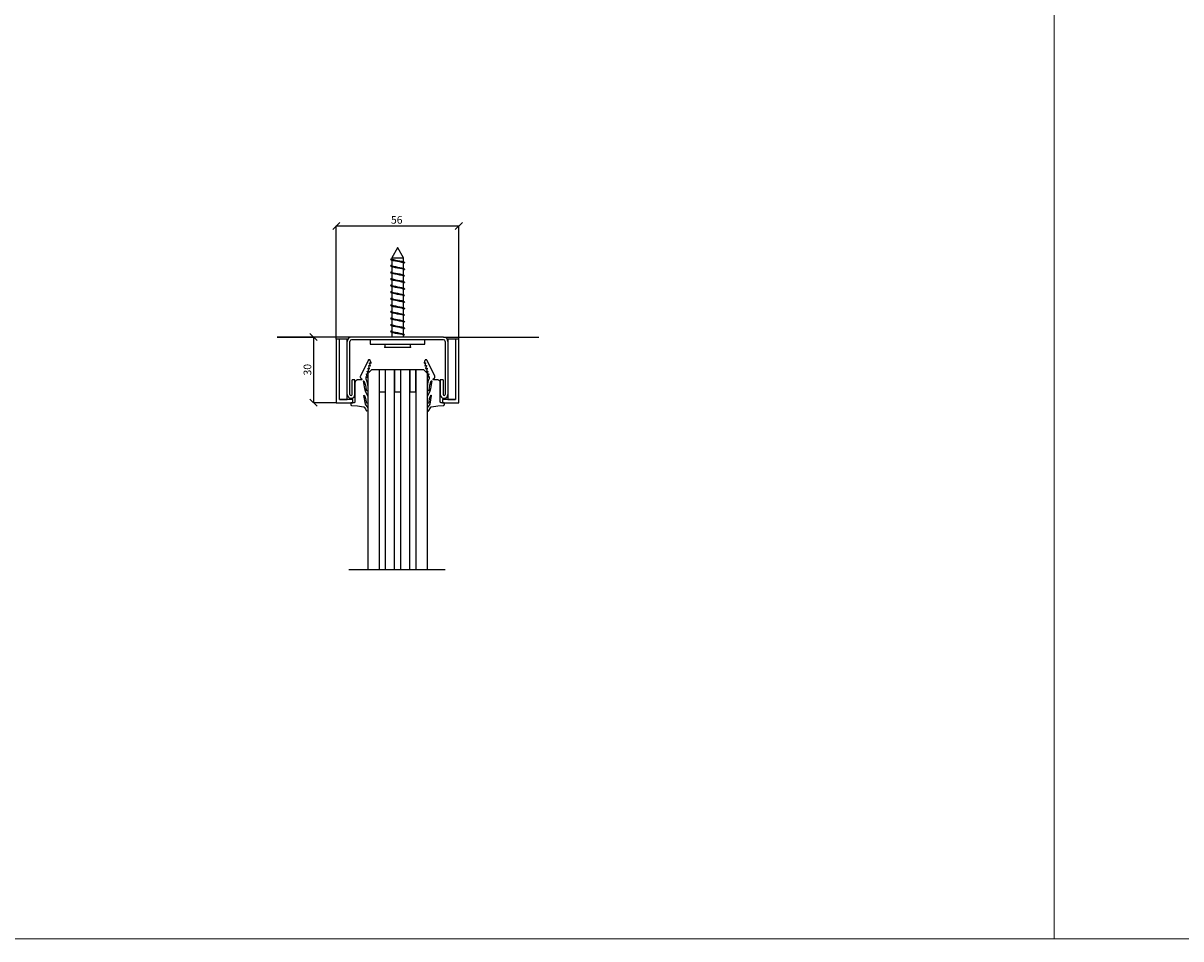
# Model space of a CAD drawing. Extents: x 2650107 to 2654107, y -827678 to -825595.
# Drawn here: x 2650636 to 2651165, y -827245 to -826826 of the extents above; entities that cross this region are included whole.
import ezdxf

# ---------------------------------------------------------------- set-up
doc = ezdxf.new("R2010")
doc.units = 0
doc.header["$LTSCALE"] = 10
doc.layers.get('0').update_dxf_attribs({"linetype": 'CONTINUOUS'})
doc.layers.get('Defpoints').update_dxf_attribs({"linetype": 'CONTINUOUS'})
doc.layers.add('A810-TEGNINGSRAMME', color=7, linetype='CONTINUOUS', lineweight=20)
doc.layers.add('FORMAT', color=7, linetype='CONTINUOUS')
doc.styles.add('SLDTEXTSTYLE0', font='GOTHIC.TTF', dxfattribs={"width": 0.913})
doc.dimstyles.new('SLDDIMSTYLE0', dxfattribs={"dimtxt": 3.5, "dimasz": 3.302, "dimexe": 0, "dimexo": 0.0625, "dimgap": 0.875, "dimtad": 1, "dimrnd": 1e-09, "dimzin": 12, "dimdsep": 46, "dimtxsty": 'SLDTEXTSTYLE0', "dimblk1": 'OBLIQUE', "dimblk2": 'OBLIQUE', "dimsah": 1, "dimcen": 0.09, "dimadec": 0, "dimazin": 3, "dimtfac": 1, "dimtofl": 0, "dimtmove": 0, "dimatfit": 3, "dimldrblk": 'OBLIQUE', "dimfxl": 1, "dimfrac": 2, "dimtolj": 1, "dimtzin": 12, "dimarcsym": 0})

# ---------------------------------------------------------------- blocks, each defined once
blk = doc.blocks.new('_OBLIQUE')
at = {"color": 0, "linetype": 'ByBlock'}
blk.add_line((-0.5, -0.5), (0.5, 0.5), dxfattribs=at)
blk = doc.blocks.new('*D93')
at = {"layer": 'Defpoints', "color": 0, "transparency": 16777216}
for p in [(2650752.11, -826969.67), (2650768.81, -826999.67), (2650779.2, -826999.67)]:
    blk.add_point(p, dxfattribs=at)
at = {"layer": 'FORMAT', "color": 0, "lineweight": -2, "transparency": 16777216}
for p, q in [((2650752.17, -826969.67), (2650768.81, -826969.67)), ((2650768.81, -826969.67), (2650768.81, -826999.67)), ((2650779.14, -826999.67), (2650768.81, -826999.67))]:
    blk.add_line(p, q, dxfattribs=at)
at = {"layer": 'FORMAT', "color": 0, "lineweight": -2, "transparency": 16777216, "xscale": 3.302, "yscale": 3.302, "zscale": 3.302}
for p, rotation in [((2650768.81, -826969.67), 90), ((2650768.81, -826999.67), 270)]:
    blk.add_blockref('_OBLIQUE', p, dxfattribs=dict(at, rotation=rotation))
at = {"layer": 'FORMAT', "color": 0, "transparency": 16777216, "insert": (2650764.26, -826984.61), "char_height": 3.5, "attachment_point": 2, "rotation": 90, "style": 'SLDTEXTSTYLE0'}
blk.add_mtext('\\A1;30', dxfattribs=at)
blk = doc.blocks.new('*D94')
at = {"layer": 'Defpoints', "color": 0, "transparency": 16777216}
for p in [(2650835.2, -826918.92), (2650779.2, -826970.67), (2650835.2, -826970.67)]:
    blk.add_point(p, dxfattribs=at)
at = {"layer": 'FORMAT', "color": 0, "lineweight": -2, "transparency": 16777216}
for p, q in [((2650779.2, -826970.61), (2650779.2, -826918.92)), ((2650779.2, -826918.92), (2650835.2, -826918.92)), ((2650835.2, -826970.61), (2650835.2, -826918.92))]:
    blk.add_line(p, q, dxfattribs=at)
at = {"layer": 'FORMAT', "color": 0, "lineweight": -2, "transparency": 16777216, "xscale": 3.302, "yscale": 3.302, "zscale": 3.302, "rotation": 180}
blk.add_blockref('_OBLIQUE', (2650779.2, -826918.92), dxfattribs=at)
at = {"layer": 'FORMAT', "color": 0, "lineweight": -2, "transparency": 16777216, "xscale": 3.302, "yscale": 3.302, "zscale": 3.302}
blk.add_blockref('_OBLIQUE', (2650835.2, -826918.92), dxfattribs=at)
at = {"layer": 'FORMAT', "color": 0, "transparency": 16777216, "insert": (2650806.81, -826914.37), "char_height": 3.5, "attachment_point": 2, "style": 'SLDTEXTSTYLE0'}
blk.add_mtext('\\A1;56', dxfattribs=at)

msp = doc.modelspace()

# ---------------------------------------------------------------- linework, layer by layer
at = {"color": 7, "linetype": 'Continuous', "lineweight": 25}
for p, q in [((2650807.135, -826928.919), (2650804.503, -826933.478)), ((2650807.271, -826928.919), (2650807.135, -826928.919)), ((2650809.903, -826933.478), (2650807.271, -826928.919)), ((2650804.503, -826933.478), (2650804.503, -826933.92)), ((2650804.503, -826933.478), (2650809.903, -826933.478)), ((2650804.503, -826934.499), (2650804.503, -826936.92)), ((2650804.503, -826937.499), (2650804.503, -826939.92)), ((2650809.903, -826935.337), (2650809.903, -826933.478)), ((2650809.903, -826938.337), (2650809.903, -826935.92)), ((2650804.503, -826940.499), (2650804.503, -826942.92)), ((2650809.903, -826941.337), (2650809.903, -826938.92)), ((2650809.903, -826944.337), (2650809.903, -826941.92)), ((2650804.503, -826943.499), (2650804.503, -826945.92)), ((2650804.503, -826946.499), (2650804.503, -826948.92)), ((2650809.903, -826947.337), (2650809.903, -826944.92)), ((2650809.903, -826950.337), (2650809.903, -826947.92)), ((2650804.503, -826949.499), (2650804.503, -826951.92)), ((2650804.503, -826952.499), (2650804.503, -826954.92)), ((2650809.903, -826953.337), (2650809.903, -826950.92)), ((2650804.503, -826955.499), (2650804.503, -826957.92)), ((2650804.503, -826958.499), (2650804.503, -826960.92)), ((2650809.903, -826956.337), (2650809.903, -826953.92)), ((2650809.903, -826959.337), (2650809.903, -826956.92)), ((2650804.503, -826961.499), (2650804.503, -826963.92)), ((2650809.903, -826962.337), (2650809.903, -826959.92)), ((2650809.903, -826965.337), (2650809.903, -826962.92)), ((2650828.216, -826969.669), (2650786.189, -826969.669)), ((2650804.503, -826964.499), (2650804.503, -826966.92)), ((2650804.503, -826967.499), (2650804.503, -826969.669)), ((2650809.903, -826968.337), (2650809.903, -826965.92)), ((2650809.903, -826969.669), (2650809.903, -826968.92)), ((2650780.703, -826970.669), (2650779.203, -826970.669)), ((2650779.203, -826970.669), (2650779.203, -826999.669)), ((2650780.703, -826998.169), (2650780.703, -826970.669)), ((2650784.203, -826970.669), (2650780.703, -826970.669)), ((2650784.203, -826998.169), (2650784.203, -826970.669)), ((2650784.203, -826995.919), (2650784.203, -826971.655)), ((2650785.453, -826995.919), (2650785.453, -826971.655)), ((2650828.216, -826970.919), (2650786.189, -826970.919)), ((2650819.703, -826970.919), (2650794.703, -826970.919)), ((2650794.703, -826970.919), (2650794.703, -826972.919)), ((2650794.703, -826972.919), (2650819.703, -826972.919)), ((2650801.467, -826972.919), (2650801.203, -826974.419)), ((2650807.203, -826974.419), (2650801.203, -826974.419)), ((2650813.203, -826974.419), (2650807.203, -826974.419)), ((2650813.203, -826974.419), (2650812.938, -826972.919)), ((2650819.703, -826972.919), (2650819.703, -826970.919)), ((2650828.953, -826971.655), (2650828.953, -826995.919)), ((2650830.203, -826970.669), (2650830.203, -826998.169)), ((2650833.703, -826970.669), (2650830.203, -826970.669)), ((2650830.203, -826971.655), (2650830.203, -826995.919)), ((2650835.203, -826970.669), (2650833.703, -826970.669)), ((2650833.703, -826970.669), (2650833.703, -826998.169)), ((2650835.203, -826999.669), (2650835.203, -826970.669)), ((2650793.783, -826980.231), (2650793.732, -826980.345)), ((2650793.859, -826980.155), (2650793.783, -826980.231)), ((2650793.948, -826980.096), (2650793.859, -826980.155)), ((2650794.046, -826980.055), (2650793.948, -826980.096)), ((2650794.151, -826980.034), (2650794.046, -826980.055)), ((2650794.257, -826980.034), (2650794.151, -826980.034)), ((2650794.362, -826980.055), (2650794.257, -826980.034)), ((2650794.461, -826980.096), (2650794.362, -826980.055)), ((2650794.549, -826980.155), (2650794.461, -826980.096)), ((2650794.625, -826980.231), (2650794.549, -826980.155)), ((2650794.691, -826980.379), (2650794.625, -826980.231)), ((2650819.781, -826980.231), (2650819.715, -826980.379)), ((2650819.856, -826980.155), (2650819.781, -826980.231)), ((2650819.945, -826980.096), (2650819.856, -826980.155)), ((2650820.044, -826980.055), (2650819.945, -826980.096)), ((2650820.148, -826980.034), (2650820.044, -826980.055)), ((2650820.255, -826980.034), (2650820.148, -826980.034)), ((2650820.36, -826980.055), (2650820.255, -826980.034)), ((2650820.458, -826980.096), (2650820.36, -826980.055)), ((2650820.547, -826980.155), (2650820.458, -826980.096)), ((2650820.622, -826980.231), (2650820.547, -826980.155)), ((2650820.673, -826980.345), (2650820.622, -826980.231)), ((2650793.732, -826980.345), (2650790.23, -826987.508)), ((2650793.324, -826985.279), (2650793.341, -826985.24)), ((2650793.327, -826985.332), (2650793.324, -826985.279)), ((2650793.683, -826986.539), (2650793.327, -826985.332)), ((2650793.341, -826985.24), (2650793.371, -826985.21)), ((2650793.371, -826985.21), (2650793.41, -826985.194)), ((2650793.41, -826985.194), (2650793.452, -826985.194)), ((2650793.452, -826985.194), (2650793.479, -826985.202)), ((2650793.479, -826985.202), (2650793.893, -826985.405)), ((2650793.688, -826984.017), (2650793.704, -826983.978)), ((2650793.69, -826984.07), (2650793.688, -826984.017)), ((2650794.047, -826985.277), (2650793.69, -826984.07)), ((2650795.203, -826984.669), (2650793.703, -826986.169)), ((2650793.704, -826983.978), (2650793.734, -826983.948)), ((2650793.734, -826983.948), (2650793.773, -826983.931)), ((2650793.773, -826983.931), (2650793.816, -826983.931)), ((2650793.816, -826983.931), (2650793.842, -826983.94)), ((2650793.842, -826983.94), (2650794.244, -826984.134)), ((2650793.893, -826985.405), (2650793.92, -826985.413)), ((2650793.92, -826985.413), (2650793.962, -826985.413)), ((2650793.962, -826985.413), (2650794.001, -826985.397)), ((2650794.001, -826985.397), (2650794.031, -826985.367)), ((2650794.031, -826985.367), (2650794.048, -826985.327)), ((2650794.048, -826985.327), (2650794.047, -826985.277)), ((2650794.051, -826982.755), (2650794.067, -826982.715)), ((2650794.051, -826982.797), (2650794.051, -826982.755)), ((2650794.41, -826984.015), (2650794.051, -826982.797)), ((2650794.067, -826982.715), (2650794.097, -826982.685)), ((2650794.097, -826982.685), (2650794.136, -826982.669)), ((2650794.136, -826982.669), (2650794.179, -826982.669)), ((2650794.179, -826982.669), (2650794.205, -826982.678)), ((2650794.205, -826982.678), (2650794.619, -826982.88)), ((2650794.244, -826984.134), (2650794.283, -826984.151)), ((2650794.283, -826984.151), (2650794.325, -826984.151)), ((2650794.325, -826984.151), (2650794.365, -826984.134)), ((2650794.365, -826984.134), (2650794.395, -826984.104)), ((2650794.395, -826984.104), (2650794.411, -826984.065)), ((2650794.411, -826984.065), (2650794.41, -826984.015)), ((2650794.414, -826981.492), (2650794.43, -826981.453)), ((2650794.417, -826981.545), (2650794.414, -826981.492)), ((2650794.773, -826982.753), (2650794.417, -826981.545)), ((2650794.43, -826981.453), (2650794.46, -826981.423)), ((2650794.46, -826981.423), (2650794.5, -826981.407)), ((2650794.5, -826981.407), (2650794.542, -826981.407)), ((2650794.542, -826981.407), (2650794.581, -826981.423)), ((2650794.581, -826981.423), (2650794.982, -826981.618)), ((2650794.619, -826982.88), (2650794.646, -826982.888)), ((2650794.646, -826982.888), (2650794.688, -826982.888)), ((2650794.688, -826982.888), (2650794.728, -826982.872)), ((2650795.136, -826981.49), (2650794.691, -826980.379)), ((2650794.728, -826982.872), (2650794.758, -826982.842)), ((2650794.758, -826982.842), (2650794.774, -826982.803)), ((2650794.774, -826982.803), (2650794.773, -826982.753)), ((2650794.982, -826981.618), (2650795.009, -826981.626)), ((2650795.009, -826981.626), (2650795.052, -826981.626)), ((2650795.052, -826981.626), (2650795.091, -826981.61)), ((2650795.091, -826981.61), (2650795.121, -826981.58)), ((2650795.121, -826981.58), (2650795.137, -826981.541)), ((2650795.137, -826981.541), (2650795.136, -826981.49)), ((2650798.703, -826984.669), (2650795.203, -826984.669)), ((2650798.703, -826984.669), (2650798.703, -827075.862)), ((2650798.803, -826984.669), (2650798.803, -826994.669)), ((2650801.603, -826984.669), (2650798.803, -826984.669)), ((2650801.603, -826994.669), (2650801.603, -826984.669)), ((2650805.703, -826984.669), (2650801.703, -826984.669)), ((2650801.703, -827075.862), (2650801.703, -826984.669)), ((2650805.703, -826984.669), (2650805.703, -827075.862)), ((2650805.803, -826984.669), (2650805.803, -826994.669)), ((2650808.603, -826984.669), (2650805.803, -826984.669)), ((2650808.603, -826994.669), (2650808.603, -826984.669)), ((2650812.703, -826984.669), (2650808.703, -826984.669)), ((2650808.703, -827075.862), (2650808.703, -826984.669)), ((2650812.703, -826984.669), (2650812.703, -827075.862)), ((2650812.803, -826984.669), (2650812.803, -826994.669)), ((2650815.603, -826984.669), (2650812.803, -826984.669)), ((2650815.603, -826994.669), (2650815.603, -826984.669)), ((2650815.703, -827075.862), (2650815.703, -826984.669)), ((2650819.203, -826984.669), (2650815.703, -826984.669)), ((2650820.703, -826986.169), (2650819.203, -826984.669)), ((2650819.269, -826981.49), (2650819.268, -826981.541)), ((2650819.268, -826981.541), (2650819.285, -826981.58)), ((2650819.715, -826980.379), (2650819.269, -826981.49)), ((2650819.285, -826981.58), (2650819.315, -826981.61)), ((2650819.315, -826981.61), (2650819.354, -826981.626)), ((2650819.354, -826981.626), (2650819.396, -826981.626)), ((2650819.396, -826981.626), (2650819.423, -826981.618)), ((2650819.423, -826981.618), (2650819.824, -826981.423)), ((2650819.989, -826981.545), (2650819.632, -826982.753)), ((2650819.632, -826982.753), (2650819.632, -826982.803)), ((2650819.632, -826982.803), (2650819.648, -826982.842)), ((2650819.648, -826982.842), (2650819.678, -826982.872)), ((2650819.678, -826982.872), (2650819.717, -826982.888)), ((2650819.717, -826982.888), (2650819.76, -826982.888)), ((2650819.76, -826982.888), (2650819.787, -826982.88)), ((2650819.787, -826982.88), (2650820.2, -826982.678)), ((2650819.824, -826981.423), (2650819.864, -826981.407)), ((2650819.864, -826981.407), (2650819.906, -826981.407)), ((2650819.906, -826981.407), (2650819.945, -826981.423)), ((2650819.945, -826981.423), (2650819.975, -826981.453)), ((2650819.975, -826981.453), (2650819.991, -826981.492)), ((2650819.991, -826981.492), (2650819.989, -826981.545)), ((2650819.996, -826984.015), (2650819.995, -826984.065)), ((2650819.995, -826984.065), (2650820.011, -826984.104)), ((2650820.355, -826982.797), (2650819.996, -826984.015)), ((2650820.011, -826984.104), (2650820.041, -826984.134)), ((2650820.041, -826984.134), (2650820.08, -826984.151)), ((2650820.08, -826984.151), (2650820.123, -826984.151)), ((2650820.123, -826984.151), (2650820.162, -826984.134)), ((2650820.162, -826984.134), (2650820.563, -826983.94)), ((2650820.2, -826982.678), (2650820.227, -826982.669)), ((2650820.227, -826982.669), (2650820.269, -826982.669)), ((2650820.269, -826982.669), (2650820.308, -826982.685)), ((2650820.308, -826982.685), (2650820.338, -826982.715)), ((2650820.338, -826982.715), (2650820.355, -826982.755)), ((2650820.355, -826982.755), (2650820.355, -826982.797)), ((2650820.359, -826985.277), (2650820.358, -826985.327)), ((2650820.358, -826985.327), (2650820.374, -826985.367)), ((2650820.715, -826984.07), (2650820.359, -826985.277)), ((2650820.374, -826985.367), (2650820.404, -826985.397)), ((2650820.404, -826985.397), (2650820.444, -826985.413)), ((2650820.444, -826985.413), (2650820.486, -826985.413)), ((2650820.486, -826985.413), (2650820.513, -826985.405)), ((2650820.513, -826985.405), (2650820.927, -826985.202)), ((2650820.563, -826983.94), (2650820.59, -826983.931)), ((2650820.59, -826983.931), (2650820.632, -826983.931)), ((2650820.632, -826983.931), (2650820.672, -826983.948)), ((2650820.672, -826983.948), (2650820.702, -826983.978)), ((2650824.175, -826987.508), (2650820.673, -826980.345)), ((2650820.702, -826983.978), (2650820.718, -826984.017)), ((2650820.718, -826984.017), (2650820.715, -826984.07)), ((2650821.079, -826985.332), (2650820.722, -826986.539)), ((2650820.927, -826985.202), (2650820.953, -826985.194)), ((2650820.953, -826985.194), (2650820.996, -826985.194)), ((2650820.996, -826985.194), (2650821.035, -826985.21)), ((2650821.035, -826985.21), (2650821.065, -826985.24)), ((2650821.065, -826985.24), (2650821.081, -826985.279)), ((2650821.081, -826985.279), (2650821.079, -826985.332)), ((2650786.453, -826995.919), (2650786.453, -826989.189)), ((2650787.703, -826989.189), (2650786.453, -826989.189)), ((2650787.703, -826995.919), (2650787.703, -826989.189)), ((2650787.745, -826990.285), (2650787.703, -826990.601)), ((2650787.703, -826990.601), (2650787.703, -826999.34)), ((2650787.826, -826990.088), (2650787.745, -826990.285)), ((2650787.933, -826989.903), (2650787.826, -826990.088)), ((2650788.063, -826989.734), (2650787.933, -826989.903)), ((2650788.214, -826989.583), (2650788.063, -826989.734)), ((2650788.384, -826989.453), (2650788.214, -826989.583)), ((2650788.569, -826989.346), (2650788.384, -826989.453)), ((2650788.766, -826989.264), (2650788.569, -826989.346)), ((2650788.972, -826989.209), (2650788.766, -826989.264)), ((2650789.295, -826989.209), (2650788.972, -826989.209)), ((2650790.647, -826989.209), (2650789.295, -826989.209)), ((2650790.157, -826987.724), (2650790.142, -826987.837)), ((2650790.142, -826987.837), (2650790.142, -826987.95)), ((2650790.142, -826987.95), (2650790.157, -826988.063)), ((2650790.187, -826987.614), (2650790.157, -826987.724)), ((2650790.157, -826988.063), (2650790.187, -826988.173)), ((2650790.23, -826987.508), (2650790.187, -826987.614)), ((2650790.187, -826988.173), (2650790.23, -826988.279)), ((2650790.23, -826988.279), (2650790.287, -826988.377)), ((2650790.287, -826988.377), (2650790.357, -826988.468)), ((2650790.357, -826988.468), (2650790.437, -826988.548)), ((2650790.437, -826988.548), (2650790.528, -826988.618)), ((2650790.528, -826988.618), (2650790.626, -826988.674)), ((2650790.626, -826988.674), (2650790.754, -826988.726)), ((2650790.742, -826989.187), (2650790.647, -826989.209)), ((2650790.818, -826989.125), (2650790.742, -826989.187)), ((2650790.754, -826988.726), (2650790.794, -826988.742)), ((2650790.794, -826988.742), (2650790.829, -826988.766)), ((2650790.859, -826989.072), (2650790.818, -826989.125)), ((2650790.829, -826988.766), (2650790.859, -826988.796)), ((2650790.859, -826988.796), (2650790.883, -826988.831)), ((2650790.883, -826989.036), (2650790.859, -826989.072)), ((2650790.883, -826988.831), (2650790.9, -826988.871)), ((2650790.9, -826988.997), (2650790.883, -826989.036)), ((2650790.9, -826988.871), (2650790.908, -826988.912)), ((2650790.908, -826988.955), (2650790.9, -826988.997)), ((2650790.908, -826988.912), (2650790.908, -826988.955)), ((2650791.624, -826989.693), (2650791.641, -826989.653)), ((2650791.624, -826989.73), (2650791.624, -826989.693)), ((2650792.176, -826993.358), (2650791.624, -826989.73)), ((2650791.641, -826989.653), (2650791.671, -826989.623)), ((2650791.671, -826989.623), (2650791.71, -826989.607)), ((2650791.71, -826989.607), (2650791.752, -826989.607)), ((2650791.752, -826989.607), (2650791.792, -826989.623)), ((2650791.792, -826989.623), (2650791.829, -826989.667)), ((2650791.829, -826989.667), (2650792.549, -826991.666)), ((2650792.769, -826988.464), (2650792.788, -826987.744)), ((2650792.794, -826988.725), (2650792.769, -826988.464)), ((2650792.788, -826987.744), (2650793.154, -826987.921)), ((2650792.88, -826988.972), (2650792.794, -826988.725)), ((2650793.351, -826990.164), (2650792.88, -826988.972)), ((2650792.961, -826986.541), (2650792.978, -826986.502)), ((2650792.964, -826986.594), (2650792.961, -826986.541)), ((2650793.32, -826987.801), (2650792.964, -826986.594)), ((2650792.978, -826986.502), (2650793.008, -826986.472)), ((2650793.008, -826986.472), (2650793.047, -826986.456)), ((2650793.047, -826986.456), (2650793.089, -826986.456)), ((2650793.089, -826986.456), (2650793.116, -826986.465)), ((2650793.116, -826986.465), (2650793.529, -826986.667)), ((2650793.154, -826987.921), (2650793.193, -826987.937)), ((2650793.193, -826987.937), (2650793.236, -826987.937)), ((2650793.236, -826987.937), (2650793.275, -826987.921)), ((2650793.275, -826987.921), (2650793.305, -826987.891)), ((2650793.305, -826987.891), (2650793.321, -826987.852)), ((2650793.321, -826987.852), (2650793.32, -826987.801)), ((2650793.619, -826991.356), (2650793.351, -826990.164)), ((2650793.529, -826986.667), (2650793.556, -826986.675)), ((2650793.556, -826986.675), (2650793.599, -826986.675)), ((2650793.599, -826986.675), (2650793.638, -826986.659)), ((2650793.638, -826986.659), (2650793.668, -826986.629)), ((2650793.668, -826986.629), (2650793.684, -826986.59)), ((2650793.684, -826986.59), (2650793.683, -826986.539)), ((2650793.703, -827075.862), (2650793.703, -826986.169)), ((2650820.703, -826986.169), (2650820.703, -827075.862)), ((2650820.722, -826986.539), (2650820.721, -826986.59)), ((2650820.721, -826986.59), (2650820.738, -826986.629)), ((2650820.738, -826986.629), (2650820.768, -826986.659)), ((2650820.768, -826986.659), (2650820.807, -826986.675)), ((2650821.054, -826990.164), (2650820.787, -826991.356)), ((2650820.807, -826986.675), (2650820.849, -826986.675)), ((2650820.849, -826986.675), (2650820.876, -826986.667)), ((2650820.876, -826986.667), (2650821.29, -826986.465)), ((2650821.526, -826988.972), (2650821.054, -826990.164)), ((2650821.442, -826986.594), (2650821.085, -826987.801)), ((2650821.085, -826987.801), (2650821.085, -826987.852)), ((2650821.085, -826987.852), (2650821.101, -826987.891)), ((2650821.101, -826987.891), (2650821.131, -826987.921)), ((2650821.131, -826987.921), (2650821.17, -826987.937)), ((2650821.17, -826987.937), (2650821.213, -826987.937)), ((2650821.213, -826987.937), (2650821.252, -826987.921)), ((2650821.252, -826987.921), (2650821.618, -826987.744)), ((2650821.29, -826986.465), (2650821.316, -826986.456)), ((2650821.316, -826986.456), (2650821.359, -826986.456)), ((2650821.359, -826986.456), (2650821.398, -826986.472)), ((2650821.398, -826986.472), (2650821.428, -826986.502)), ((2650821.428, -826986.502), (2650821.444, -826986.541)), ((2650821.444, -826986.541), (2650821.442, -826986.594)), ((2650821.612, -826988.725), (2650821.526, -826988.972)), ((2650821.637, -826988.464), (2650821.612, -826988.725)), ((2650821.618, -826987.744), (2650821.637, -826988.464)), ((2650821.856, -826991.666), (2650822.577, -826989.667)), ((2650822.782, -826989.73), (2650822.23, -826993.358)), ((2650822.577, -826989.667), (2650822.614, -826989.623)), ((2650822.614, -826989.623), (2650822.653, -826989.607)), ((2650822.653, -826989.607), (2650822.696, -826989.607)), ((2650822.696, -826989.607), (2650822.735, -826989.623)), ((2650822.735, -826989.623), (2650822.765, -826989.653)), ((2650822.765, -826989.653), (2650822.781, -826989.693)), ((2650822.781, -826989.693), (2650822.782, -826989.73)), ((2650823.498, -826988.912), (2650823.506, -826988.871)), ((2650823.498, -826988.955), (2650823.498, -826988.912)), ((2650823.506, -826988.997), (2650823.498, -826988.955)), ((2650823.506, -826988.871), (2650823.522, -826988.831)), ((2650823.522, -826989.036), (2650823.506, -826988.997)), ((2650823.522, -826988.831), (2650823.546, -826988.796)), ((2650823.546, -826989.072), (2650823.522, -826989.036)), ((2650823.546, -826988.796), (2650823.576, -826988.766)), ((2650823.587, -826989.125), (2650823.546, -826989.072)), ((2650823.576, -826988.766), (2650823.612, -826988.742)), ((2650823.664, -826989.187), (2650823.587, -826989.125)), ((2650823.612, -826988.742), (2650823.651, -826988.726)), ((2650823.651, -826988.726), (2650823.779, -826988.674)), ((2650823.759, -826989.209), (2650823.664, -826989.187)), ((2650825.111, -826989.209), (2650823.759, -826989.209)), ((2650823.779, -826988.674), (2650823.878, -826988.618)), ((2650823.878, -826988.618), (2650823.968, -826988.548)), ((2650823.968, -826988.548), (2650824.049, -826988.468)), ((2650824.049, -826988.468), (2650824.118, -826988.377)), ((2650824.118, -826988.377), (2650824.175, -826988.279)), ((2650824.219, -826987.614), (2650824.175, -826987.508)), ((2650824.175, -826988.279), (2650824.219, -826988.173)), ((2650824.248, -826987.724), (2650824.219, -826987.614)), ((2650824.219, -826988.173), (2650824.248, -826988.063)), ((2650824.263, -826987.837), (2650824.248, -826987.724)), ((2650824.248, -826988.063), (2650824.263, -826987.95)), ((2650824.263, -826987.95), (2650824.263, -826987.837)), ((2650825.433, -826989.209), (2650825.111, -826989.209)), ((2650825.64, -826989.264), (2650825.433, -826989.209)), ((2650825.837, -826989.346), (2650825.64, -826989.264)), ((2650826.022, -826989.453), (2650825.837, -826989.346)), ((2650826.191, -826989.583), (2650826.022, -826989.453)), ((2650826.342, -826989.734), (2650826.191, -826989.583)), ((2650826.473, -826989.903), (2650826.342, -826989.734)), ((2650826.579, -826990.088), (2650826.473, -826989.903)), ((2650826.661, -826990.285), (2650826.579, -826990.088)), ((2650826.703, -826990.601), (2650826.661, -826990.285)), ((2650827.953, -826989.189), (2650826.703, -826989.189)), ((2650826.703, -826989.189), (2650826.703, -826995.919)), ((2650826.703, -826999.34), (2650826.703, -826990.601)), ((2650827.953, -826989.189), (2650827.953, -826995.919)), ((2650792.526, -826994.372), (2650792.176, -826993.358)), ((2650793.703, -826996.981), (2650792.526, -826994.372)), ((2650792.549, -826991.666), (2650792.836, -826993.773)), ((2650792.836, -826993.773), (2650792.852, -826993.9)), ((2650792.852, -826993.9), (2650792.922, -826994.031)), ((2650792.922, -826994.031), (2650793.037, -826994.125)), ((2650793.037, -826994.125), (2650793.179, -826994.168)), ((2650793.179, -826994.168), (2650793.327, -826994.154)), ((2650793.327, -826994.154), (2650793.458, -826994.083)), ((2650793.458, -826994.083), (2650793.556, -826993.987)), ((2650793.556, -826993.987), (2650793.703, -826993.773)), ((2650793.703, -826992.603), (2650793.619, -826991.356)), ((2650793.703, -826993.773), (2650793.703, -826992.603)), ((2650798.803, -826994.669), (2650801.603, -826994.669)), ((2650805.803, -826994.669), (2650808.603, -826994.669)), ((2650812.803, -826994.669), (2650815.603, -826994.669)), ((2650820.787, -826991.356), (2650820.703, -826992.603)), ((2650820.703, -826992.603), (2650820.703, -826993.773)), ((2650820.703, -826993.773), (2650820.849, -826993.987)), ((2650821.879, -826994.372), (2650820.703, -826996.981)), ((2650820.849, -826993.987), (2650820.948, -826994.083)), ((2650820.948, -826994.083), (2650821.079, -826994.154)), ((2650821.079, -826994.154), (2650821.227, -826994.168)), ((2650821.227, -826994.168), (2650821.369, -826994.125)), ((2650821.369, -826994.125), (2650821.484, -826994.031)), ((2650821.484, -826994.031), (2650821.554, -826993.9)), ((2650821.554, -826993.9), (2650821.57, -826993.773)), ((2650821.57, -826993.773), (2650821.856, -826991.666)), ((2650822.23, -826993.358), (2650821.879, -826994.372)), ((2650779.203, -826999.669), (2650786.703, -826999.669)), ((2650786.703, -826998.169), (2650780.703, -826998.169)), ((2650780.703, -826998.169), (2650784.203, -826998.169)), ((2650785.862, -826999.823), (2650785.852, -826999.887)), ((2650785.852, -826999.887), (2650785.852, -827000.659)), ((2650785.852, -827000.659), (2650785.859, -827000.712)), ((2650785.859, -827000.712), (2650785.877, -827000.755)), ((2650785.878, -826999.784), (2650785.862, -826999.823)), ((2650785.877, -827000.755), (2650785.903, -827000.794)), ((2650785.902, -826999.748), (2650785.878, -826999.784)), ((2650785.932, -826999.718), (2650785.902, -826999.748)), ((2650785.903, -827000.794), (2650785.936, -827000.827)), ((2650785.968, -826999.695), (2650785.932, -826999.718)), ((2650785.936, -827000.827), (2650785.975, -827000.853)), ((2650786.007, -826999.678), (2650785.968, -826999.695)), ((2650785.975, -827000.853), (2650786.018, -827000.871)), ((2650786.07, -826999.669), (2650786.007, -826999.678)), ((2650786.018, -827000.871), (2650786.064, -827000.877)), ((2650786.064, -827000.877), (2650786.111, -827000.88)), ((2650787.374, -826999.669), (2650786.07, -826999.669)), ((2650786.111, -827000.88), (2650788.883, -827001.069)), ((2650786.703, -826999.669), (2650786.703, -826998.169)), ((2650787.406, -826999.665), (2650787.374, -826999.669)), ((2650787.469, -826999.653), (2650787.406, -826999.665)), ((2650787.528, -826999.628), (2650787.469, -826999.653)), ((2650787.581, -826999.593), (2650787.528, -826999.628)), ((2650787.627, -826999.547), (2650787.581, -826999.593)), ((2650787.662, -826999.494), (2650787.627, -826999.547)), ((2650787.687, -826999.435), (2650787.662, -826999.494)), ((2650787.699, -826999.372), (2650787.687, -826999.435)), ((2650787.703, -826999.34), (2650787.699, -826999.372)), ((2650788.883, -827001.069), (2650791.667, -827001.549)), ((2650791.834, -826996.425), (2650791.837, -826996.379)), ((2650792.492, -827000.31), (2650791.834, -826996.425)), ((2650791.837, -826996.379), (2650791.865, -826996.33)), ((2650791.865, -826996.33), (2650791.914, -826996.302)), ((2650791.914, -826996.302), (2650791.97, -826996.302)), ((2650791.97, -826996.302), (2650792.019, -826996.33)), ((2650792.019, -826996.33), (2650792.04, -826996.36)), ((2650792.04, -826996.36), (2650792.574, -826997.812)), ((2650792.769, -827000.815), (2650792.492, -827000.31)), ((2650792.574, -826997.812), (2650792.838, -826999.336)), ((2650793.703, -827001.974), (2650792.769, -827000.815)), ((2650792.838, -826999.336), (2650792.851, -826999.49)), ((2650792.851, -826999.49), (2650792.991, -826999.7)), ((2650792.991, -826999.7), (2650793.141, -826999.78)), ((2650793.141, -826999.78), (2650793.31, -826999.797)), ((2650793.31, -826999.797), (2650793.473, -826999.747)), ((2650793.473, -826999.747), (2650793.604, -826999.64)), ((2650793.604, -826999.64), (2650793.684, -826999.49)), ((2650793.684, -826999.49), (2650793.703, -826999.348)), ((2650793.703, -826999.348), (2650793.703, -826996.981)), ((2650820.703, -826996.981), (2650820.703, -826999.348)), ((2650820.703, -826999.348), (2650820.721, -826999.49)), ((2650821.637, -827000.815), (2650820.703, -827001.974)), ((2650820.721, -826999.49), (2650820.802, -826999.64)), ((2650820.802, -826999.64), (2650820.933, -826999.747)), ((2650820.933, -826999.747), (2650821.095, -826999.797)), ((2650821.095, -826999.797), (2650821.264, -826999.78)), ((2650821.264, -826999.78), (2650821.414, -826999.7)), ((2650821.414, -826999.7), (2650821.555, -826999.49)), ((2650821.555, -826999.49), (2650821.568, -826999.336)), ((2650821.568, -826999.336), (2650821.832, -826997.812)), ((2650821.914, -827000.31), (2650821.637, -827000.815)), ((2650821.832, -826997.812), (2650822.366, -826996.36)), ((2650822.571, -826996.425), (2650821.914, -827000.31)), ((2650822.366, -826996.36), (2650822.387, -826996.33)), ((2650822.387, -826996.33), (2650822.436, -826996.302)), ((2650822.436, -826996.302), (2650822.492, -826996.302)), ((2650822.492, -826996.302), (2650822.541, -826996.33)), ((2650822.541, -826996.33), (2650822.569, -826996.379)), ((2650822.569, -826996.379), (2650822.571, -826996.425)), ((2650822.739, -827001.549), (2650825.523, -827001.069)), ((2650825.523, -827001.069), (2650828.294, -827000.88)), ((2650826.707, -826999.372), (2650826.703, -826999.34)), ((2650826.719, -826999.435), (2650826.707, -826999.372)), ((2650826.744, -826999.494), (2650826.719, -826999.435)), ((2650826.779, -826999.547), (2650826.744, -826999.494)), ((2650826.824, -826999.593), (2650826.779, -826999.547)), ((2650826.878, -826999.628), (2650826.824, -826999.593)), ((2650826.937, -826999.653), (2650826.878, -826999.628)), ((2650827, -826999.665), (2650826.937, -826999.653)), ((2650827.032, -826999.669), (2650827, -826999.665)), ((2650828.335, -826999.669), (2650827.032, -826999.669)), ((2650827.703, -826998.169), (2650827.703, -826999.669)), ((2650833.703, -826998.169), (2650827.703, -826998.169)), ((2650827.703, -826999.669), (2650835.203, -826999.669)), ((2650828.294, -827000.88), (2650828.342, -827000.877)), ((2650828.399, -826999.678), (2650828.335, -826999.669)), ((2650828.342, -827000.877), (2650828.387, -827000.871)), ((2650828.387, -827000.871), (2650828.431, -827000.853)), ((2650828.438, -826999.695), (2650828.399, -826999.678)), ((2650828.431, -827000.853), (2650828.47, -827000.827)), ((2650828.474, -826999.718), (2650828.438, -826999.695)), ((2650828.47, -827000.827), (2650828.503, -827000.794)), ((2650828.504, -826999.748), (2650828.474, -826999.718)), ((2650828.503, -827000.794), (2650828.529, -827000.755)), ((2650828.527, -826999.784), (2650828.504, -826999.748)), ((2650828.544, -826999.823), (2650828.527, -826999.784)), ((2650828.529, -827000.755), (2650828.547, -827000.712)), ((2650828.553, -826999.887), (2650828.544, -826999.823)), ((2650828.547, -827000.712), (2650828.553, -827000.659)), ((2650828.553, -827000.659), (2650828.553, -826999.887)), ((2650830.203, -826998.169), (2650833.703, -826998.169)), ((2650791.667, -827001.549), (2650791.84, -827001.622)), ((2650791.84, -827001.622), (2650791.978, -827001.748)), ((2650791.978, -827001.748), (2650792.47, -827002.466)), ((2650792.47, -827002.466), (2650792.88, -827003.234)), ((2650792.88, -827003.234), (2650792.928, -827003.326)), ((2650792.928, -827003.326), (2650793.138, -827003.466)), ((2650793.138, -827003.466), (2650793.307, -827003.483)), ((2650793.307, -827003.483), (2650793.47, -827003.434)), ((2650793.47, -827003.434), (2650793.601, -827003.326)), ((2650793.601, -827003.326), (2650793.681, -827003.176)), ((2650793.681, -827003.176), (2650793.703, -827002.914)), ((2650793.703, -827002.914), (2650793.703, -827001.974)), ((2650820.703, -827001.974), (2650820.703, -827002.914)), ((2650820.703, -827002.914), (2650820.725, -827003.176)), ((2650820.725, -827003.176), (2650820.805, -827003.326)), ((2650820.805, -827003.326), (2650820.936, -827003.434)), ((2650820.936, -827003.434), (2650821.098, -827003.483)), ((2650821.098, -827003.483), (2650821.268, -827003.466)), ((2650821.268, -827003.466), (2650821.478, -827003.326)), ((2650821.478, -827003.326), (2650821.525, -827003.234)), ((2650821.525, -827003.234), (2650821.935, -827002.466)), ((2650821.935, -827002.466), (2650822.427, -827001.748)), ((2650822.427, -827001.748), (2650822.566, -827001.622)), ((2650822.566, -827001.622), (2650822.739, -827001.549)), ((2650793.703, -827075.862), (2650798.703, -827075.862)), ((2650801.703, -827075.862), (2650805.703, -827075.862)), ((2650808.703, -827075.862), (2650812.703, -827075.862)), ((2650815.703, -827075.862), (2650820.703, -827075.862))]:
    msp.add_line(p, q, dxfattribs=at)
at = {"color": 7, "linetype": 'Continuous', "lineweight": 25, "flags": 128}
for points in [[(2650804.183, -826934.03), (2650804.003, -826934.17), (2650804.246, -826934.355), (2650804.94, -826934.544), (2650805.98, -826934.732), (2650807.2, -826934.917), (2650808.43, -826935.108), (2650809.466, -826935.294), (2650810.158, -826935.48), (2650810.403, -826935.67), (2650810.318, -826935.735)], [(2650804.183, -826937.03), (2650804.003, -826937.17), (2650804.246, -826937.355), (2650804.94, -826937.544), (2650805.98, -826937.732), (2650807.2, -826937.917), (2650808.43, -826938.108), (2650809.466, -826938.294), (2650810.158, -826938.48), (2650810.403, -826938.67), (2650810.318, -826938.735)], [(2650804.503, -826933.837), (2650804.396, -826933.894), (2650804.132, -826934.032)], [(2650804.503, -826936.837), (2650804.396, -826936.894), (2650804.132, -826937.032)], [(2650804.138, -826934.307), (2650804.396, -826934.442), (2650804.652, -826934.578)], [(2650804.138, -826937.307), (2650804.396, -826937.442), (2650804.652, -826937.578)], [(2650804.503, -826933.92), (2650804.503, -826933.92), (2650804.708, -826934.105), (2650805.294, -826934.294), (2650806.171, -826934.482), (2650807.2, -826934.667), (2650808.238, -826934.858), (2650809.112, -826935.044), (2650809.696, -826935.23), (2650809.726, -826935.257)], [(2650804.503, -826936.92), (2650804.503, -826936.92), (2650804.708, -826937.105), (2650805.294, -826937.294), (2650806.171, -826937.482), (2650807.2, -826937.667), (2650808.238, -826937.858), (2650809.112, -826938.044), (2650809.696, -826938.23), (2650809.726, -826938.257)], [(2650809.902, -826935.92), (2650809.696, -826935.73), (2650809.112, -826935.544), (2650808.238, -826935.358), (2650807.2, -826935.167), (2650806.171, -826934.982), (2650805.294, -826934.794), (2650804.708, -826934.605), (2650804.677, -826934.577)], [(2650809.902, -826938.92), (2650809.696, -826938.73), (2650809.112, -826938.544), (2650808.238, -826938.358), (2650807.2, -826938.167), (2650806.171, -826937.982), (2650805.294, -826937.794), (2650804.708, -826937.605), (2650804.677, -826937.577)], [(2650810.274, -826935.532), (2650810.01, -826935.394), (2650809.749, -826935.256)], [(2650809.903, -826935.977), (2650810.122, -826935.863), (2650810.374, -826935.733)], [(2650804.183, -826940.03), (2650804.003, -826940.17), (2650804.246, -826940.355), (2650804.94, -826940.544), (2650805.98, -826940.732), (2650807.2, -826940.917), (2650808.43, -826941.108), (2650809.466, -826941.294), (2650810.158, -826941.48), (2650810.403, -826941.67), (2650810.318, -826941.735)], [(2650804.183, -826943.03), (2650804.003, -826943.17), (2650804.246, -826943.355), (2650804.94, -826943.544), (2650805.98, -826943.732), (2650807.2, -826943.917), (2650808.43, -826944.108), (2650809.466, -826944.294), (2650810.158, -826944.48), (2650810.403, -826944.67), (2650810.318, -826944.735)], [(2650804.503, -826939.837), (2650804.396, -826939.894), (2650804.132, -826940.032)], [(2650804.503, -826942.837), (2650804.396, -826942.894), (2650804.132, -826943.032)], [(2650804.138, -826940.307), (2650804.396, -826940.442), (2650804.652, -826940.578)], [(2650804.503, -826939.92), (2650804.503, -826939.92), (2650804.708, -826940.105), (2650805.294, -826940.294), (2650806.171, -826940.482), (2650807.2, -826940.667), (2650808.238, -826940.858), (2650809.112, -826941.044), (2650809.696, -826941.23), (2650809.726, -826941.257)], [(2650804.503, -826942.92), (2650804.503, -826942.92), (2650804.708, -826943.105), (2650805.294, -826943.294), (2650806.171, -826943.482), (2650807.2, -826943.667), (2650808.238, -826943.858), (2650809.112, -826944.044), (2650809.696, -826944.23), (2650809.726, -826944.257)], [(2650809.902, -826941.92), (2650809.696, -826941.73), (2650809.112, -826941.544), (2650808.238, -826941.358), (2650807.2, -826941.167), (2650806.171, -826940.982), (2650805.294, -826940.794), (2650804.708, -826940.605), (2650804.677, -826940.577)], [(2650810.274, -826938.532), (2650810.01, -826938.394), (2650809.749, -826938.256)], [(2650810.274, -826941.532), (2650810.01, -826941.394), (2650809.749, -826941.256)], [(2650809.903, -826938.977), (2650810.122, -826938.863), (2650810.374, -826938.733)], [(2650809.903, -826941.977), (2650810.122, -826941.863), (2650810.374, -826941.733)], [(2650804.183, -826946.03), (2650804.003, -826946.17), (2650804.246, -826946.355), (2650804.94, -826946.544), (2650805.98, -826946.732), (2650807.2, -826946.917), (2650808.43, -826947.108), (2650809.466, -826947.294), (2650810.158, -826947.48), (2650810.403, -826947.67), (2650810.318, -826947.735)], [(2650804.503, -826945.837), (2650804.396, -826945.894), (2650804.132, -826946.032)], [(2650804.138, -826943.307), (2650804.396, -826943.442), (2650804.652, -826943.578)], [(2650804.138, -826946.307), (2650804.396, -826946.442), (2650804.652, -826946.578)], [(2650804.503, -826945.92), (2650804.503, -826945.92), (2650804.708, -826946.105), (2650805.294, -826946.294), (2650806.171, -826946.482), (2650807.2, -826946.667), (2650808.238, -826946.858), (2650809.112, -826947.044), (2650809.696, -826947.23), (2650809.726, -826947.257)], [(2650809.902, -826944.92), (2650809.696, -826944.73), (2650809.112, -826944.544), (2650808.238, -826944.358), (2650807.2, -826944.167), (2650806.171, -826943.982), (2650805.294, -826943.794), (2650804.708, -826943.605), (2650804.677, -826943.577)], [(2650809.902, -826947.92), (2650809.696, -826947.73), (2650809.112, -826947.544), (2650808.238, -826947.358), (2650807.2, -826947.167), (2650806.171, -826946.982), (2650805.294, -826946.794), (2650804.708, -826946.605), (2650804.677, -826946.577)], [(2650810.274, -826944.532), (2650810.01, -826944.394), (2650809.749, -826944.256)], [(2650810.274, -826947.532), (2650810.01, -826947.394), (2650809.749, -826947.256)], [(2650809.903, -826944.977), (2650810.122, -826944.863), (2650810.374, -826944.733)], [(2650809.903, -826947.977), (2650810.122, -826947.863), (2650810.374, -826947.733)], [(2650804.183, -826949.03), (2650804.003, -826949.17), (2650804.246, -826949.355), (2650804.94, -826949.544), (2650805.98, -826949.732), (2650807.2, -826949.917), (2650808.43, -826950.108), (2650809.466, -826950.294), (2650810.158, -826950.48), (2650810.403, -826950.67), (2650810.318, -826950.735)], [(2650804.183, -826952.03), (2650804.003, -826952.17), (2650804.246, -826952.355), (2650804.94, -826952.544), (2650805.98, -826952.732), (2650807.2, -826952.917), (2650808.43, -826953.108), (2650809.466, -826953.294), (2650810.158, -826953.48), (2650810.403, -826953.67), (2650810.318, -826953.735)], [(2650804.503, -826948.837), (2650804.396, -826948.894), (2650804.132, -826949.032)], [(2650804.503, -826951.837), (2650804.396, -826951.894), (2650804.132, -826952.032)], [(2650804.138, -826949.307), (2650804.396, -826949.442), (2650804.652, -826949.578)], [(2650804.138, -826952.307), (2650804.396, -826952.442), (2650804.652, -826952.578)], [(2650804.503, -826948.92), (2650804.503, -826948.92), (2650804.708, -826949.105), (2650805.294, -826949.294), (2650806.171, -826949.482), (2650807.2, -826949.667), (2650808.238, -826949.858), (2650809.112, -826950.044), (2650809.696, -826950.23), (2650809.726, -826950.257)], [(2650804.503, -826951.92), (2650804.503, -826951.92), (2650804.708, -826952.105), (2650805.294, -826952.294), (2650806.171, -826952.482), (2650807.2, -826952.667), (2650808.238, -826952.858), (2650809.112, -826953.044), (2650809.696, -826953.23), (2650809.726, -826953.257)], [(2650809.902, -826950.92), (2650809.696, -826950.73), (2650809.112, -826950.544), (2650808.238, -826950.358), (2650807.2, -826950.167), (2650806.171, -826949.982), (2650805.294, -826949.794), (2650804.708, -826949.605), (2650804.677, -826949.577)], [(2650809.902, -826953.92), (2650809.696, -826953.73), (2650809.112, -826953.544), (2650808.238, -826953.358), (2650807.2, -826953.167), (2650806.171, -826952.982), (2650805.294, -826952.794), (2650804.708, -826952.605), (2650804.677, -826952.577)], [(2650810.274, -826950.532), (2650810.01, -826950.394), (2650809.749, -826950.256)], [(2650810.274, -826953.532), (2650810.01, -826953.394), (2650809.749, -826953.256)], [(2650809.903, -826950.977), (2650810.122, -826950.863), (2650810.374, -826950.733)], [(2650809.903, -826953.977), (2650810.122, -826953.863), (2650810.374, -826953.733)], [(2650804.183, -826955.03), (2650804.003, -826955.17), (2650804.246, -826955.355), (2650804.94, -826955.544), (2650805.98, -826955.732), (2650807.2, -826955.917), (2650808.43, -826956.108), (2650809.466, -826956.294), (2650810.158, -826956.48), (2650810.403, -826956.67), (2650810.318, -826956.735)], [(2650804.183, -826958.03), (2650804.003, -826958.17), (2650804.246, -826958.355), (2650804.94, -826958.544), (2650805.98, -826958.732), (2650807.2, -826958.917), (2650808.43, -826959.108), (2650809.466, -826959.294), (2650810.158, -826959.48), (2650810.403, -826959.67), (2650810.318, -826959.735)], [(2650804.503, -826954.837), (2650804.396, -826954.894), (2650804.132, -826955.032)], [(2650804.503, -826957.837), (2650804.396, -826957.894), (2650804.132, -826958.032)], [(2650804.138, -826955.307), (2650804.396, -826955.442), (2650804.652, -826955.578)], [(2650804.138, -826958.307), (2650804.396, -826958.442), (2650804.652, -826958.578)], [(2650804.503, -826954.92), (2650804.503, -826954.92), (2650804.708, -826955.105), (2650805.294, -826955.294), (2650806.171, -826955.482), (2650807.2, -826955.667), (2650808.238, -826955.858), (2650809.112, -826956.044), (2650809.696, -826956.23), (2650809.726, -826956.257)], [(2650804.503, -826957.92), (2650804.503, -826957.92), (2650804.708, -826958.105), (2650805.294, -826958.294), (2650806.171, -826958.482), (2650807.2, -826958.667), (2650808.238, -826958.858), (2650809.112, -826959.044), (2650809.696, -826959.23), (2650809.726, -826959.257)], [(2650809.902, -826956.92), (2650809.696, -826956.73), (2650809.112, -826956.544), (2650808.238, -826956.358), (2650807.2, -826956.167), (2650806.171, -826955.982), (2650805.294, -826955.794), (2650804.708, -826955.605), (2650804.677, -826955.577)], [(2650809.902, -826959.92), (2650809.696, -826959.73), (2650809.112, -826959.544), (2650808.238, -826959.358), (2650807.2, -826959.167), (2650806.171, -826958.982), (2650805.294, -826958.794), (2650804.708, -826958.605), (2650804.677, -826958.577)], [(2650810.274, -826956.532), (2650810.01, -826956.394), (2650809.749, -826956.256)], [(2650809.903, -826956.977), (2650810.122, -826956.863), (2650810.374, -826956.733)], [(2650804.183, -826961.03), (2650804.003, -826961.17), (2650804.246, -826961.355), (2650804.94, -826961.544), (2650805.98, -826961.732), (2650807.2, -826961.917), (2650808.43, -826962.108), (2650809.466, -826962.294), (2650810.158, -826962.48), (2650810.403, -826962.67), (2650810.318, -826962.735)], [(2650804.183, -826964.03), (2650804.003, -826964.17), (2650804.246, -826964.355), (2650804.94, -826964.544), (2650805.98, -826964.732), (2650807.2, -826964.917), (2650808.43, -826965.108), (2650809.466, -826965.294), (2650810.158, -826965.48), (2650810.403, -826965.67), (2650810.318, -826965.735)], [(2650804.503, -826960.837), (2650804.396, -826960.894), (2650804.132, -826961.032)], [(2650804.503, -826963.837), (2650804.396, -826963.894), (2650804.132, -826964.032)], [(2650804.138, -826961.307), (2650804.396, -826961.442), (2650804.652, -826961.578)], [(2650804.138, -826964.307), (2650804.396, -826964.442), (2650804.652, -826964.578)], [(2650804.503, -826960.92), (2650804.503, -826960.92), (2650804.708, -826961.105), (2650805.294, -826961.294), (2650806.171, -826961.482), (2650807.2, -826961.667), (2650808.238, -826961.858), (2650809.112, -826962.044), (2650809.696, -826962.23), (2650809.726, -826962.257)], [(2650804.503, -826963.92), (2650804.503, -826963.92), (2650804.708, -826964.105), (2650805.294, -826964.294), (2650806.171, -826964.482), (2650807.2, -826964.667), (2650808.238, -826964.858), (2650809.112, -826965.044), (2650809.696, -826965.23), (2650809.726, -826965.257)], [(2650809.902, -826962.92), (2650809.696, -826962.73), (2650809.112, -826962.544), (2650808.238, -826962.358), (2650807.2, -826962.167), (2650806.171, -826961.982), (2650805.294, -826961.794), (2650804.708, -826961.605), (2650804.677, -826961.577)], [(2650810.274, -826959.532), (2650810.01, -826959.394), (2650809.749, -826959.256)], [(2650810.274, -826962.532), (2650810.01, -826962.394), (2650809.749, -826962.256)], [(2650809.903, -826959.977), (2650810.122, -826959.863), (2650810.374, -826959.733)], [(2650809.903, -826962.977), (2650810.122, -826962.863), (2650810.374, -826962.733)], [(2650804.183, -826967.03), (2650804.003, -826967.17), (2650804.246, -826967.355), (2650804.94, -826967.544), (2650805.98, -826967.732), (2650807.2, -826967.917), (2650808.43, -826968.108), (2650809.466, -826968.294), (2650810.158, -826968.48), (2650810.403, -826968.67), (2650810.318, -826968.735)], [(2650804.503, -826966.837), (2650804.396, -826966.894), (2650804.132, -826967.032)], [(2650804.138, -826967.307), (2650804.396, -826967.442), (2650804.652, -826967.578)], [(2650804.503, -826966.92), (2650804.503, -826966.92), (2650804.708, -826967.105), (2650805.294, -826967.294), (2650806.171, -826967.482), (2650807.2, -826967.667), (2650808.238, -826967.858), (2650809.112, -826968.044), (2650809.696, -826968.23), (2650809.726, -826968.257)], [(2650809.902, -826965.92), (2650809.696, -826965.73), (2650809.112, -826965.544), (2650808.238, -826965.358), (2650807.2, -826965.167), (2650806.171, -826964.982), (2650805.294, -826964.794), (2650804.708, -826964.605), (2650804.677, -826964.577)], [(2650809.902, -826968.92), (2650809.696, -826968.73), (2650809.112, -826968.544), (2650808.238, -826968.358), (2650807.2, -826968.167), (2650806.171, -826967.982), (2650805.294, -826967.794), (2650804.708, -826967.605), (2650804.677, -826967.577)], [(2650810.274, -826965.532), (2650810.01, -826965.394), (2650809.749, -826965.256)], [(2650810.274, -826968.532), (2650810.01, -826968.394), (2650809.749, -826968.256)], [(2650809.903, -826965.977), (2650810.122, -826965.863), (2650810.374, -826965.733)], [(2650809.903, -826968.977), (2650810.122, -826968.863), (2650810.374, -826968.733)]]:
    msp.add_lwpolyline(points, dxfattribs=at)
at = {"color": 7, "linetype": 'Continuous', "lineweight": 25}
for centre, radius, start, end in [((2650786.189, -826971.655), 1.987, 90, 180), ((2650828.216, -826971.655), 1.987, 0, 90), ((2650786.189, -826971.655), 0.737, 90, 180), ((2650828.216, -826971.655), 0.737, 0, 90), ((2650785.953, -826995.919), 1.75, 180, 0), ((2650785.953, -826995.919), 0.5, 180, 0), ((2650828.453, -826995.919), 1.75, 180, 0), ((2650828.453, -826995.919), 0.5, 180, 0)]:
    msp.add_arc(centre, radius, start, end, dxfattribs=at)
at = {"layer": 'A810-TEGNINGSRAMME'}
for p, q in [((2651107.203, -825594.669), (2651107.203, -827244.669)), ((2650107.203, -827244.669), (2654107.203, -827244.669))]:
    msp.add_line(p, q, dxfattribs=at)
at = {"layer": 'FORMAT'}
for p, q in [((2650786.189, -826969.669), (2650752.111, -826969.669)), ((2650828.216, -826969.669), (2650871.697, -826969.669)), ((2650784.849, -827075.862), (2650828.974, -827075.862))]:
    msp.add_line(p, q, dxfattribs=at)

# ---------------------------------------------------------------- dimensions: what is measured, and where the dimension line sits
dim = msp.add_linear_dim(base=(2650835.203, -826918.919), p1=(2650779.203, -826970.669), p2=(2650835.203, -826970.669), dimstyle='SLDDIMSTYLE0', dxfattribs=at)
dim.commit()
dim.dimension.update_dxf_attribs({"geometry": '*D94', "text_midpoint": (2650806.812, -826918.919), "dimtype": 160})
dim = msp.add_linear_dim(base=(2650768.815, -826999.669), p1=(2650752.111, -826969.669), p2=(2650779.203, -826999.669), angle=90, dimstyle='SLDDIMSTYLE0', dxfattribs=at)
dim.commit()
dim.dimension.update_dxf_attribs({"geometry": '*D93', "text_midpoint": (2650768.815, -826984.605), "dimtype": 160})

doc.saveas('drawing.dxf')
